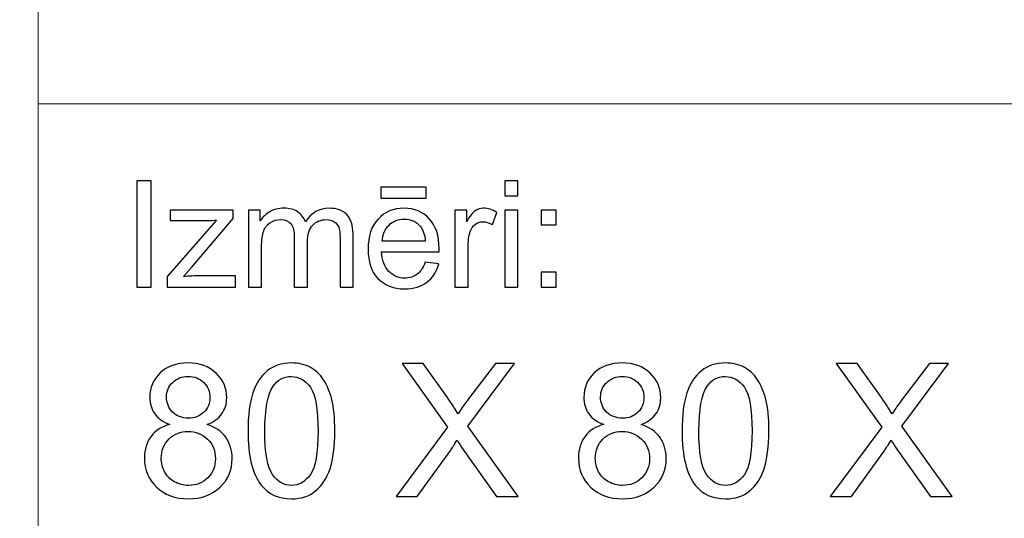
# Model space of a CAD drawing. Units: millimetres. Extents: x -148 to 148, y -105 to 105.
# Drawn here: x -22 to -3, y -87 to -77 of the extents above; entities that cross this region are included whole.
import ezdxf

# ---------------------------------------------------------------- set-up
doc = ezdxf.new("R2010")
doc.units = ezdxf.units.MM
doc.header["$MEASUREMENT"] = 0
doc.layers.add('Layer 1', color=7, linetype='Continuous')

msp = doc.modelspace()

# ---------------------------------------------------------------- linework, layer by layer
at = {"layer": 'Layer 1', "color": 250, "lineweight": 15}
for points, knots in [([(141.5001, 85.0001), (141.5001, 85.0001), (141.5001, -98.0001), (141.5001, -98.0001), (141.5001, -98.0001), (141.5001, -98.0001), (-141.5001, -98.0001), (-141.5001, -98.0001), (-141.5001, -98.0001), (-141.5001, -98.0001), (-141.5001, 85.0001), (-141.5001, 85.0001), (-141.5001, 85.0001), (-141.5001, 85.0001), (141.5001, 85.0001), (141.5001, 85.0001)], [0, 0, 0, 0, 0.25, 0.25, 0.25, 0.25, 0.5, 0.5, 0.5, 0.5, 0.75, 0.75, 0.75, 0.75, 1, 1, 1, 1]), ([(141.5001, -68.694), (141.5001, -68.694), (-21.6408, -68.694), (-21.6408, -68.694), (-21.6408, -68.694), (-21.6408, -68.694), (-21.6408, -98.0001), (-21.6408, -98.0001)], [0, 0, 0, 0, 0.5, 0.5, 0.5, 0.5, 1, 1, 1, 1])]:
    msp.add_open_spline(points, degree=3, knots=knots, dxfattribs=at)
msp.add_open_spline([(-21.6408, -79.0365), (-21.6408, -79.0365), (141.5001, -79.0365), (141.5001, -79.0365)], degree=3, dxfattribs=at)
at = {"layer": 'Layer 1', "color": 51}
for points, knots in [([(-19.7664, -82.5142), (-19.7664, -82.5142), (-19.7664, -80.494), (-19.7664, -80.494), (-19.7664, -80.494), (-19.7664, -80.494), (-19.4992, -80.494), (-19.4992, -80.494), (-19.4992, -80.494), (-19.4992, -80.494), (-19.4992, -82.5142), (-19.4992, -82.5142), (-19.4992, -82.5142), (-19.4992, -82.5142), (-19.7664, -82.5142), (-19.7664, -82.5142)], [0, 0, 0, 0, 0.25, 0.25, 0.25, 0.25, 0.5, 0.5, 0.5, 0.5, 0.75, 0.75, 0.75, 0.75, 1, 1, 1, 1]), ([(-12.7873, -80.7795), (-12.7873, -80.7795), (-12.7873, -80.494), (-12.7873, -80.494), (-12.7873, -80.494), (-12.7873, -80.494), (-12.5389, -80.494), (-12.5389, -80.494), (-12.5389, -80.494), (-12.5389, -80.494), (-12.5389, -80.7795), (-12.5389, -80.7795), (-12.5389, -80.7795), (-12.5389, -80.7795), (-12.7873, -80.7795), (-12.7873, -80.7795)], [0, 0, 0, 0, 0.25, 0.25, 0.25, 0.25, 0.5, 0.5, 0.5, 0.5, 0.75, 0.75, 0.75, 0.75, 1, 1, 1, 1]), ([(-15.1352, -80.8232), (-15.1352, -80.8232), (-15.1352, -80.6196), (-15.1352, -80.6196), (-15.1352, -80.6196), (-15.1352, -80.6196), (-14.2753, -80.6196), (-14.2753, -80.6196), (-14.2753, -80.6196), (-14.2753, -80.6196), (-14.2753, -80.8232), (-14.2753, -80.8232), (-14.2753, -80.8232), (-14.2753, -80.8232), (-15.1352, -80.8232), (-15.1352, -80.8232)], [0, 0, 0, 0, 0.25, 0.25, 0.25, 0.25, 0.5, 0.5, 0.5, 0.5, 0.75, 0.75, 0.75, 0.75, 1, 1, 1, 1]), ([(-19.1907, -82.5142), (-19.1907, -82.5142), (-19.1907, -82.3129), (-19.1907, -82.3129), (-19.1907, -82.3129), (-19.1907, -82.3129), (-18.2589, -81.2437), (-18.2589, -81.2437), (-18.2589, -81.2437), (-18.3647, -81.2494), (-18.4578, -81.2517), (-18.5388, -81.2517), (-18.5388, -81.2517), (-18.5388, -81.2517), (-19.1357, -81.2517), (-19.1357, -81.2517), (-19.1357, -81.2517), (-19.1357, -81.2517), (-19.1357, -81.0509), (-19.1357, -81.0509), (-19.1357, -81.0509), (-19.1357, -81.0509), (-17.9395, -81.0509), (-17.9395, -81.0509), (-17.9395, -81.0509), (-17.9395, -81.0509), (-17.9395, -81.2146), (-17.9395, -81.2146), (-17.9395, -81.2146), (-17.9395, -81.2146), (-18.7317, -82.1436), (-18.7317, -82.1436), (-18.7317, -82.1436), (-18.7317, -82.1436), (-18.8847, -82.3129), (-18.8847, -82.3129), (-18.8847, -82.3129), (-18.7735, -82.3049), (-18.6692, -82.3007), (-18.5719, -82.3007), (-18.5719, -82.3007), (-18.5719, -82.3007), (-17.8953, -82.3007), (-17.8953, -82.3007), (-17.8953, -82.3007), (-17.8953, -82.3007), (-17.8953, -82.5142), (-17.8953, -82.5142), (-17.8953, -82.5142), (-17.8953, -82.5142), (-19.1907, -82.5142), (-19.1907, -82.5142)], [0, 0, 0, 0, 0.0769231, 0.0769231, 0.0769231, 0.0769231, 0.1538462, 0.1538462, 0.1538462, 0.1538462, 0.2307692, 0.2307692, 0.2307692, 0.2307692, 0.3076923, 0.3076923, 0.3076923, 0.3076923, 0.3846154, 0.3846154, 0.3846154, 0.3846154, 0.4615385, 0.4615385, 0.4615385, 0.4615385, 0.5384615, 0.5384615, 0.5384615, 0.5384615, 0.6153846, 0.6153846, 0.6153846, 0.6153846, 0.6923077, 0.6923077, 0.6923077, 0.6923077, 0.7692308, 0.7692308, 0.7692308, 0.7692308, 0.8461538, 0.8461538, 0.8461538, 0.8461538, 0.9230769, 0.9230769, 0.9230769, 0.9230769, 1, 1, 1, 1]), ([(-17.6485, -82.5142), (-17.6485, -82.5142), (-17.6485, -81.0509), (-17.6485, -81.0509), (-17.6485, -81.0509), (-17.6485, -81.0509), (-17.427, -81.0509), (-17.427, -81.0509), (-17.427, -81.0509), (-17.427, -81.0509), (-17.427, -81.256), (-17.427, -81.256), (-17.427, -81.256), (-17.3807, -81.1845), (-17.3196, -81.1266), (-17.2434, -81.0833), (-17.2434, -81.0833), (-17.1672, -81.0396), (-17.0801, -81.0175), (-16.9828, -81.0175), (-16.9828, -81.0175), (-16.8746, -81.0175), (-16.7857, -81.0401), (-16.7166, -81.0852), (-16.7166, -81.0852), (-16.6471, -81.1304), (-16.5981, -81.1929), (-16.5698, -81.2738), (-16.5698, -81.2738), (-16.4536, -81.1031), (-16.3031, -81.0175), (-16.1179, -81.0175), (-16.1179, -81.0175), (-15.9726, -81.0175), (-15.8609, -81.0579), (-15.7829, -81.1384), (-15.7829, -81.1384), (-15.7049, -81.2188), (-15.6657, -81.3425), (-15.6657, -81.5095), (-15.6657, -81.5095), (-15.6657, -81.5095), (-15.6657, -82.5142), (-15.6657, -82.5142), (-15.6657, -82.5142), (-15.6657, -82.5142), (-15.9123, -82.5142), (-15.9123, -82.5142), (-15.9123, -82.5142), (-15.9123, -82.5142), (-15.9123, -81.5923), (-15.9123, -81.5923), (-15.9123, -81.5923), (-15.9123, -81.493), (-15.9202, -81.4215), (-15.9364, -81.3778), (-15.9364, -81.3778), (-15.9528, -81.3345), (-15.9818, -81.2992), (-16.0237, -81.2724), (-16.0237, -81.2724), (-16.066, -81.2461), (-16.1161, -81.2325), (-16.173, -81.2325), (-16.173, -81.2325), (-16.2758, -81.2325), (-16.361, -81.2668), (-16.4293, -81.3355), (-16.4293, -81.3355), (-16.4971, -81.4037), (-16.5314, -81.5133), (-16.5314, -81.6638), (-16.5314, -81.6638), (-16.5314, -81.6638), (-16.5314, -82.5142), (-16.5314, -82.5142), (-16.5314, -82.5142), (-16.5314, -82.5142), (-16.7793, -82.5142), (-16.7793, -82.5142), (-16.7793, -82.5142), (-16.7793, -82.5142), (-16.7793, -81.5636), (-16.7793, -81.5636), (-16.7793, -81.5636), (-16.7793, -81.4531), (-16.7995, -81.3703), (-16.84, -81.3152), (-16.84, -81.3152), (-16.8804, -81.2602), (-16.9463, -81.2325), (-17.0384, -81.2325), (-17.0384, -81.2325), (-17.1079, -81.2325), (-17.1725, -81.2508), (-17.2318, -81.288), (-17.2318, -81.288), (-17.2911, -81.3246), (-17.3341, -81.3783), (-17.3607, -81.4488), (-17.3607, -81.4488), (-17.3873, -81.5198), (-17.4006, -81.6219), (-17.4006, -81.755), (-17.4006, -81.755), (-17.4006, -81.755), (-17.4006, -82.5142), (-17.4006, -82.5142), (-17.4006, -82.5142), (-17.4006, -82.5142), (-17.6485, -82.5142), (-17.6485, -82.5142)], [0, 0, 0, 0, 0.0357143, 0.0357143, 0.0357143, 0.0357143, 0.0714286, 0.0714286, 0.0714286, 0.0714286, 0.1071429, 0.1071429, 0.1071429, 0.1071429, 0.1428571, 0.1428571, 0.1428571, 0.1428571, 0.1785714, 0.1785714, 0.1785714, 0.1785714, 0.2142857, 0.2142857, 0.2142857, 0.2142857, 0.25, 0.25, 0.25, 0.25, 0.2857143, 0.2857143, 0.2857143, 0.2857143, 0.3214286, 0.3214286, 0.3214286, 0.3214286, 0.3571429, 0.3571429, 0.3571429, 0.3571429, 0.3928571, 0.3928571, 0.3928571, 0.3928571, 0.4285714, 0.4285714, 0.4285714, 0.4285714, 0.4642857, 0.4642857, 0.4642857, 0.4642857, 0.5, 0.5, 0.5, 0.5, 0.5357143, 0.5357143, 0.5357143, 0.5357143, 0.5714286, 0.5714286, 0.5714286, 0.5714286, 0.6071429, 0.6071429, 0.6071429, 0.6071429, 0.6428571, 0.6428571, 0.6428571, 0.6428571, 0.6785714, 0.6785714, 0.6785714, 0.6785714, 0.7142857, 0.7142857, 0.7142857, 0.7142857, 0.75, 0.75, 0.75, 0.75, 0.7857143, 0.7857143, 0.7857143, 0.7857143, 0.8214286, 0.8214286, 0.8214286, 0.8214286, 0.8571429, 0.8571429, 0.8571429, 0.8571429, 0.8928571, 0.8928571, 0.8928571, 0.8928571, 0.9285714, 0.9285714, 0.9285714, 0.9285714, 0.9642857, 0.9642857, 0.9642857, 0.9642857, 1, 1, 1, 1]), ([(-14.2962, -82.0429), (-14.2962, -82.0429), (-14.0399, -82.0744), (-14.0399, -82.0744), (-14.0399, -82.0744), (-14.0803, -82.2245), (-14.1549, -82.3406), (-14.2642, -82.4234), (-14.2642, -82.4234), (-14.3738, -82.5057), (-14.5135, -82.5471), (-14.6833, -82.5471), (-14.6833, -82.5471), (-14.8974, -82.5471), (-15.0672, -82.4813), (-15.1921, -82.3496), (-15.1921, -82.3496), (-15.3178, -82.2179), (-15.3802, -82.033), (-15.3802, -81.795), (-15.3802, -81.795), (-15.3802, -81.5485), (-15.3167, -81.3576), (-15.1902, -81.2216), (-15.1902, -81.2216), (-15.0632, -81.0857), (-14.8992, -81.0175), (-14.6968, -81.0175), (-14.6968, -81.0175), (-14.5013, -81.0175), (-14.3412, -81.0843), (-14.2177, -81.2174), (-14.2177, -81.2174), (-14.0933, -81.3505), (-14.0314, -81.5382), (-14.0314, -81.7795), (-14.0314, -81.7795), (-14.0314, -81.7945), (-14.0319, -81.8166), (-14.0327, -81.8458), (-14.0327, -81.8458), (-14.0327, -81.8458), (-15.1241, -81.8458), (-15.1241, -81.8458), (-15.1241, -81.8458), (-15.1151, -82.0067), (-15.0693, -82.1299), (-14.9876, -82.215), (-14.9876, -82.215), (-14.9058, -82.3007), (-14.8042, -82.3435), (-14.6817, -82.3435), (-14.6817, -82.3435), (-14.5909, -82.3435), (-14.5135, -82.3195), (-14.4489, -82.2715), (-14.4489, -82.2715), (-14.3847, -82.224), (-14.3339, -82.1478), (-14.2962, -82.0429)], [0, 0, 0, 0, 0.0666667, 0.0666667, 0.0666667, 0.0666667, 0.1333333, 0.1333333, 0.1333333, 0.1333333, 0.2, 0.2, 0.2, 0.2, 0.2666667, 0.2666667, 0.2666667, 0.2666667, 0.3333333, 0.3333333, 0.3333333, 0.3333333, 0.4, 0.4, 0.4, 0.4, 0.4666667, 0.4666667, 0.4666667, 0.4666667, 0.5333333, 0.5333333, 0.5333333, 0.5333333, 0.6, 0.6, 0.6, 0.6, 0.6666667, 0.6666667, 0.6666667, 0.6666667, 0.7333333, 0.7333333, 0.7333333, 0.7333333, 0.8, 0.8, 0.8, 0.8, 0.8666667, 0.8666667, 0.8666667, 0.8666667, 0.9333333, 0.9333333, 0.9333333, 0.9333333, 1, 1, 1, 1]), ([(-13.7309, -82.5142), (-13.7309, -82.5142), (-13.7309, -81.0509), (-13.7309, -81.0509), (-13.7309, -81.0509), (-13.7309, -81.0509), (-13.5078, -81.0509), (-13.5078, -81.0509), (-13.5078, -81.0509), (-13.5078, -81.0509), (-13.5078, -81.2724), (-13.5078, -81.2724), (-13.5078, -81.2724), (-13.4509, -81.169), (-13.3983, -81.1003), (-13.3499, -81.0674), (-13.3499, -81.0674), (-13.3019, -81.0344), (-13.2487, -81.0175), (-13.1909, -81.0175), (-13.1909, -81.0175), (-13.1072, -81.0175), (-13.0225, -81.0443), (-12.9357, -81.0975), (-12.9357, -81.0975), (-12.9357, -81.0975), (-13.0215, -81.3279), (-13.0215, -81.3279), (-13.0215, -81.3279), (-13.0818, -81.2917), (-13.1424, -81.2738), (-13.203, -81.2738), (-13.203, -81.2738), (-13.2575, -81.2738), (-13.3059, -81.2903), (-13.3493, -81.3228), (-13.3493, -81.3228), (-13.3927, -81.3557), (-13.4231, -81.4008), (-13.4416, -81.4587), (-13.4416, -81.4587), (-13.4691, -81.5467), (-13.483, -81.6431), (-13.483, -81.748), (-13.483, -81.748), (-13.483, -81.748), (-13.483, -82.5142), (-13.483, -82.5142), (-13.483, -82.5142), (-13.483, -82.5142), (-13.7309, -82.5142), (-13.7309, -82.5142)], [0, 0, 0, 0, 0.0769231, 0.0769231, 0.0769231, 0.0769231, 0.1538462, 0.1538462, 0.1538462, 0.1538462, 0.2307692, 0.2307692, 0.2307692, 0.2307692, 0.3076923, 0.3076923, 0.3076923, 0.3076923, 0.3846154, 0.3846154, 0.3846154, 0.3846154, 0.4615385, 0.4615385, 0.4615385, 0.4615385, 0.5384615, 0.5384615, 0.5384615, 0.5384615, 0.6153846, 0.6153846, 0.6153846, 0.6153846, 0.6923077, 0.6923077, 0.6923077, 0.6923077, 0.7692308, 0.7692308, 0.7692308, 0.7692308, 0.8461538, 0.8461538, 0.8461538, 0.8461538, 0.9230769, 0.9230769, 0.9230769, 0.9230769, 1, 1, 1, 1]), ([(-12.7873, -82.5142), (-12.7873, -82.5142), (-12.7873, -81.0509), (-12.7873, -81.0509), (-12.7873, -81.0509), (-12.7873, -81.0509), (-12.5389, -81.0509), (-12.5389, -81.0509), (-12.5389, -81.0509), (-12.5389, -81.0509), (-12.5389, -82.5142), (-12.5389, -82.5142), (-12.5389, -82.5142), (-12.5389, -82.5142), (-12.7873, -82.5142), (-12.7873, -82.5142)], [0, 0, 0, 0, 0.25, 0.25, 0.25, 0.25, 0.5, 0.5, 0.5, 0.5, 0.75, 0.75, 0.75, 0.75, 1, 1, 1, 1]), ([(-12.0926, -81.3331), (-12.0926, -81.3331), (-12.0926, -81.0509), (-12.0926, -81.0509), (-12.0926, -81.0509), (-12.0926, -81.0509), (-11.8097, -81.0509), (-11.8097, -81.0509), (-11.8097, -81.0509), (-11.8097, -81.0509), (-11.8097, -81.3331), (-11.8097, -81.3331), (-11.8097, -81.3331), (-11.8097, -81.3331), (-12.0926, -81.3331), (-12.0926, -81.3331)], [0, 0, 0, 0, 0.25, 0.25, 0.25, 0.25, 0.5, 0.5, 0.5, 0.5, 0.75, 0.75, 0.75, 0.75, 1, 1, 1, 1]), ([(-15.1104, -81.6417), (-15.1104, -81.6417), (-14.2934, -81.6417), (-14.2934, -81.6417), (-14.2934, -81.6417), (-14.3042, -81.5189), (-14.3357, -81.4262), (-14.387, -81.3651), (-14.387, -81.3651), (-14.4658, -81.2696), (-14.5685, -81.2216), (-14.6942, -81.2216), (-14.6942, -81.2216), (-14.808, -81.2216), (-14.9037, -81.2597), (-14.9815, -81.3359), (-14.9815, -81.3359), (-15.059, -81.4121), (-15.1019, -81.5142), (-15.1104, -81.6417)], [0, 0, 0, 0, 0.2, 0.2, 0.2, 0.2, 0.4, 0.4, 0.4, 0.4, 0.6, 0.6, 0.6, 0.6, 0.8, 0.8, 0.8, 0.8, 1, 1, 1, 1]), ([(-12.0926, -82.5142), (-12.0926, -82.5142), (-12.0926, -82.2315), (-12.0926, -82.2315), (-12.0926, -82.2315), (-12.0926, -82.2315), (-11.8097, -82.2315), (-11.8097, -82.2315), (-11.8097, -82.2315), (-11.8097, -82.2315), (-11.8097, -82.5142), (-11.8097, -82.5142), (-11.8097, -82.5142), (-11.8097, -82.5142), (-12.0926, -82.5142), (-12.0926, -82.5142)], [0, 0, 0, 0, 0.25, 0.25, 0.25, 0.25, 0.5, 0.5, 0.5, 0.5, 0.75, 0.75, 0.75, 0.75, 1, 1, 1, 1]), ([(-19.1426, -85.1213), (-19.2713, -85.0743), (-19.3666, -85.0073), (-19.4289, -84.9197), (-19.4289, -84.9197), (-19.4906, -84.8326), (-19.5218, -84.728), (-19.5218, -84.6063), (-19.5218, -84.6063), (-19.5218, -84.4222), (-19.456, -84.2682), (-19.3237, -84.1429), (-19.3237, -84.1429), (-19.1914, -84.0177), (-19.0162, -83.9548), (-18.7968, -83.9548), (-18.7968, -83.9548), (-18.5764, -83.9548), (-18.3988, -84.0189), (-18.2641, -84.1471), (-18.2641, -84.1471), (-18.1301, -84.2752), (-18.0631, -84.4311), (-18.0631, -84.6151), (-18.0631, -84.6151), (-18.0631, -84.7321), (-18.0936, -84.8338), (-18.1548, -84.9208), (-18.1548, -84.9208), (-18.2165, -85.0073), (-18.3094, -85.0743), (-18.4347, -85.1213), (-18.4347, -85.1213), (-18.28, -85.1719), (-18.1618, -85.253), (-18.0807, -85.3659), (-18.0807, -85.3659), (-18.0001, -85.4782), (-17.9596, -85.6129), (-17.9596, -85.7687), (-17.9596, -85.7687), (-17.9596, -85.985), (-18.036, -86.1661), (-18.1883, -86.3131), (-18.1883, -86.3131), (-18.3412, -86.4601), (-18.5423, -86.5336), (-18.7916, -86.5336), (-18.7916, -86.5336), (-19.0408, -86.5336), (-19.2413, -86.4601), (-19.3942, -86.3125), (-19.3942, -86.3125), (-19.5471, -86.165), (-19.6235, -85.9809), (-19.6235, -85.7604), (-19.6235, -85.7604), (-19.6235, -85.5964), (-19.5818, -85.4588), (-19.4983, -85.3477), (-19.4983, -85.3477), (-19.4154, -85.2372), (-19.2966, -85.1613), (-19.1426, -85.1213)], [0, 0, 0, 0, 0.0625, 0.0625, 0.0625, 0.0625, 0.125, 0.125, 0.125, 0.125, 0.1875, 0.1875, 0.1875, 0.1875, 0.25, 0.25, 0.25, 0.25, 0.3125, 0.3125, 0.3125, 0.3125, 0.375, 0.375, 0.375, 0.375, 0.4375, 0.4375, 0.4375, 0.4375, 0.5, 0.5, 0.5, 0.5, 0.5625, 0.5625, 0.5625, 0.5625, 0.625, 0.625, 0.625, 0.625, 0.6875, 0.6875, 0.6875, 0.6875, 0.75, 0.75, 0.75, 0.75, 0.8125, 0.8125, 0.8125, 0.8125, 0.875, 0.875, 0.875, 0.875, 0.9375, 0.9375, 0.9375, 0.9375, 1, 1, 1, 1]), ([(-17.658, -85.2454), (-17.658, -84.9467), (-17.6274, -84.7062), (-17.5657, -84.5245), (-17.5657, -84.5245), (-17.5045, -84.3423), (-17.4128, -84.2017), (-17.2917, -84.103), (-17.2917, -84.103), (-17.1706, -84.0042), (-17.0183, -83.9548), (-16.8348, -83.9548), (-16.8348, -83.9548), (-16.699, -83.9548), (-16.5803, -83.9824), (-16.4779, -84.0371), (-16.4779, -84.0371), (-16.3756, -84.0912), (-16.2916, -84.17), (-16.2245, -84.2729), (-16.2245, -84.2729), (-16.1581, -84.3758), (-16.1058, -84.501), (-16.0681, -84.6486), (-16.0681, -84.6486), (-16.0299, -84.7962), (-16.0111, -84.9949), (-16.0111, -85.2454), (-16.0111, -85.2454), (-16.0111, -85.5417), (-16.0417, -85.7804), (-16.1022, -85.9627), (-16.1022, -85.9627), (-16.1634, -86.145), (-16.2545, -86.2855), (-16.3756, -86.3849), (-16.3756, -86.3849), (-16.4968, -86.4842), (-16.6496, -86.5336), (-16.8348, -86.5336), (-16.8348, -86.5336), (-17.0783, -86.5336), (-17.2694, -86.4466), (-17.4081, -86.272), (-17.4081, -86.272), (-17.5745, -86.0621), (-17.658, -85.7193), (-17.658, -85.2454)], [0, 0, 0, 0, 0.0833333, 0.0833333, 0.0833333, 0.0833333, 0.1666667, 0.1666667, 0.1666667, 0.1666667, 0.25, 0.25, 0.25, 0.25, 0.3333333, 0.3333333, 0.3333333, 0.3333333, 0.4166667, 0.4166667, 0.4166667, 0.4166667, 0.5, 0.5, 0.5, 0.5, 0.5833333, 0.5833333, 0.5833333, 0.5833333, 0.6666667, 0.6666667, 0.6666667, 0.6666667, 0.75, 0.75, 0.75, 0.75, 0.8333333, 0.8333333, 0.8333333, 0.8333333, 0.9166667, 0.9166667, 0.9166667, 0.9166667, 1, 1, 1, 1]), ([(-14.847, -86.4907), (-14.847, -86.4907), (-13.8698, -85.1748), (-13.8698, -85.1748), (-13.8698, -85.1748), (-13.8698, -85.1748), (-14.7312, -83.9654), (-14.7312, -83.9654), (-14.7312, -83.9654), (-14.7312, -83.9654), (-14.3337, -83.9654), (-14.3337, -83.9654), (-14.3337, -83.9654), (-14.3337, -83.9654), (-13.8751, -84.6133), (-13.8751, -84.6133), (-13.8751, -84.6133), (-13.7799, -84.7474), (-13.7122, -84.8509), (-13.6723, -84.9232), (-13.6723, -84.9232), (-13.6158, -84.8315), (-13.5494, -84.7356), (-13.4723, -84.6357), (-13.4723, -84.6357), (-13.4723, -84.6357), (-12.9638, -83.9654), (-12.9638, -83.9654), (-12.9638, -83.9654), (-12.9638, -83.9654), (-12.6004, -83.9654), (-12.6004, -83.9654), (-12.6004, -83.9654), (-12.6004, -83.9654), (-13.4876, -85.1554), (-13.4876, -85.1554), (-13.4876, -85.1554), (-13.4876, -85.1554), (-12.5316, -86.4907), (-12.5316, -86.4907), (-12.5316, -86.4907), (-12.5316, -86.4907), (-12.9449, -86.4907), (-12.9449, -86.4907), (-12.9449, -86.4907), (-12.9449, -86.4907), (-13.5805, -85.5899), (-13.5805, -85.5899), (-13.5805, -85.5899), (-13.6164, -85.5382), (-13.6529, -85.4817), (-13.6911, -85.4212), (-13.6911, -85.4212), (-13.7475, -85.5129), (-13.7875, -85.5758), (-13.8116, -85.6105), (-13.8116, -85.6105), (-13.8116, -85.6105), (-14.4454, -86.4907), (-14.4454, -86.4907), (-14.4454, -86.4907), (-14.4454, -86.4907), (-14.847, -86.4907), (-14.847, -86.4907)], [0, 0, 0, 0, 0.0625, 0.0625, 0.0625, 0.0625, 0.125, 0.125, 0.125, 0.125, 0.1875, 0.1875, 0.1875, 0.1875, 0.25, 0.25, 0.25, 0.25, 0.3125, 0.3125, 0.3125, 0.3125, 0.375, 0.375, 0.375, 0.375, 0.4375, 0.4375, 0.4375, 0.4375, 0.5, 0.5, 0.5, 0.5, 0.5625, 0.5625, 0.5625, 0.5625, 0.625, 0.625, 0.625, 0.625, 0.6875, 0.6875, 0.6875, 0.6875, 0.75, 0.75, 0.75, 0.75, 0.8125, 0.8125, 0.8125, 0.8125, 0.875, 0.875, 0.875, 0.875, 0.9375, 0.9375, 0.9375, 0.9375, 1, 1, 1, 1]), ([(-10.9054, -85.1213), (-11.0341, -85.0743), (-11.1294, -85.0073), (-11.1917, -84.9197), (-11.1917, -84.9197), (-11.2534, -84.8326), (-11.2846, -84.728), (-11.2846, -84.6063), (-11.2846, -84.6063), (-11.2846, -84.4222), (-11.2188, -84.2682), (-11.0865, -84.1429), (-11.0865, -84.1429), (-10.9542, -84.0177), (-10.779, -83.9548), (-10.5596, -83.9548), (-10.5596, -83.9548), (-10.3392, -83.9548), (-10.1616, -84.0189), (-10.0269, -84.1471), (-10.0269, -84.1471), (-9.8929, -84.2752), (-9.8259, -84.4311), (-9.8259, -84.6151), (-9.8259, -84.6151), (-9.8259, -84.7321), (-9.8564, -84.8338), (-9.9176, -84.9208), (-9.9176, -84.9208), (-9.9793, -85.0073), (-10.0722, -85.0743), (-10.1975, -85.1213), (-10.1975, -85.1213), (-10.0428, -85.1719), (-9.9246, -85.253), (-9.8435, -85.3659), (-9.8435, -85.3659), (-9.7629, -85.4782), (-9.7224, -85.6129), (-9.7224, -85.7687), (-9.7224, -85.7687), (-9.7224, -85.985), (-9.7988, -86.1661), (-9.9511, -86.3131), (-9.9511, -86.3131), (-10.104, -86.4601), (-10.3051, -86.5336), (-10.5544, -86.5336), (-10.5544, -86.5336), (-10.8036, -86.5336), (-11.0041, -86.4601), (-11.157, -86.3125), (-11.157, -86.3125), (-11.3099, -86.165), (-11.3863, -85.9809), (-11.3863, -85.7604), (-11.3863, -85.7604), (-11.3863, -85.5964), (-11.3446, -85.4588), (-11.2611, -85.3477), (-11.2611, -85.3477), (-11.1782, -85.2372), (-11.0594, -85.1613), (-10.9054, -85.1213)], [0, 0, 0, 0, 0.0625, 0.0625, 0.0625, 0.0625, 0.125, 0.125, 0.125, 0.125, 0.1875, 0.1875, 0.1875, 0.1875, 0.25, 0.25, 0.25, 0.25, 0.3125, 0.3125, 0.3125, 0.3125, 0.375, 0.375, 0.375, 0.375, 0.4375, 0.4375, 0.4375, 0.4375, 0.5, 0.5, 0.5, 0.5, 0.5625, 0.5625, 0.5625, 0.5625, 0.625, 0.625, 0.625, 0.625, 0.6875, 0.6875, 0.6875, 0.6875, 0.75, 0.75, 0.75, 0.75, 0.8125, 0.8125, 0.8125, 0.8125, 0.875, 0.875, 0.875, 0.875, 0.9375, 0.9375, 0.9375, 0.9375, 1, 1, 1, 1]), ([(-9.4208, -85.2454), (-9.4208, -84.9467), (-9.3902, -84.7062), (-9.3285, -84.5245), (-9.3285, -84.5245), (-9.2673, -84.3423), (-9.1756, -84.2017), (-9.0545, -84.103), (-9.0545, -84.103), (-8.9334, -84.0042), (-8.7811, -83.9548), (-8.5976, -83.9548), (-8.5976, -83.9548), (-8.4618, -83.9548), (-8.3431, -83.9824), (-8.2407, -84.0371), (-8.2407, -84.0371), (-8.1384, -84.0912), (-8.0544, -84.17), (-7.9873, -84.2729), (-7.9873, -84.2729), (-7.9209, -84.3758), (-7.8686, -84.501), (-7.8309, -84.6486), (-7.8309, -84.6486), (-7.7927, -84.7962), (-7.7739, -84.9949), (-7.7739, -85.2454), (-7.7739, -85.2454), (-7.7739, -85.5417), (-7.8045, -85.7804), (-7.865, -85.9627), (-7.865, -85.9627), (-7.9262, -86.145), (-8.0173, -86.2855), (-8.1384, -86.3849), (-8.1384, -86.3849), (-8.2596, -86.4842), (-8.4124, -86.5336), (-8.5976, -86.5336), (-8.5976, -86.5336), (-8.8411, -86.5336), (-9.0322, -86.4466), (-9.1709, -86.272), (-9.1709, -86.272), (-9.3373, -86.0621), (-9.4208, -85.7193), (-9.4208, -85.2454)], [0, 0, 0, 0, 0.0833333, 0.0833333, 0.0833333, 0.0833333, 0.1666667, 0.1666667, 0.1666667, 0.1666667, 0.25, 0.25, 0.25, 0.25, 0.3333333, 0.3333333, 0.3333333, 0.3333333, 0.4166667, 0.4166667, 0.4166667, 0.4166667, 0.5, 0.5, 0.5, 0.5, 0.5833333, 0.5833333, 0.5833333, 0.5833333, 0.6666667, 0.6666667, 0.6666667, 0.6666667, 0.75, 0.75, 0.75, 0.75, 0.8333333, 0.8333333, 0.8333333, 0.8333333, 0.9166667, 0.9166667, 0.9166667, 0.9166667, 1, 1, 1, 1]), ([(-6.6098, -86.4907), (-6.6098, -86.4907), (-5.6326, -85.1748), (-5.6326, -85.1748), (-5.6326, -85.1748), (-5.6326, -85.1748), (-6.494, -83.9654), (-6.494, -83.9654), (-6.494, -83.9654), (-6.494, -83.9654), (-6.0965, -83.9654), (-6.0965, -83.9654), (-6.0965, -83.9654), (-6.0965, -83.9654), (-5.6379, -84.6133), (-5.6379, -84.6133), (-5.6379, -84.6133), (-5.5427, -84.7474), (-5.475, -84.8509), (-5.4351, -84.9232), (-5.4351, -84.9232), (-5.3786, -84.8315), (-5.3122, -84.7356), (-5.2351, -84.6357), (-5.2351, -84.6357), (-5.2351, -84.6357), (-4.7266, -83.9654), (-4.7266, -83.9654), (-4.7266, -83.9654), (-4.7266, -83.9654), (-4.3632, -83.9654), (-4.3632, -83.9654), (-4.3632, -83.9654), (-4.3632, -83.9654), (-5.2504, -85.1554), (-5.2504, -85.1554), (-5.2504, -85.1554), (-5.2504, -85.1554), (-4.2944, -86.4907), (-4.2944, -86.4907), (-4.2944, -86.4907), (-4.2944, -86.4907), (-4.7077, -86.4907), (-4.7077, -86.4907), (-4.7077, -86.4907), (-4.7077, -86.4907), (-5.3433, -85.5899), (-5.3433, -85.5899), (-5.3433, -85.5899), (-5.3792, -85.5382), (-5.4157, -85.4817), (-5.4539, -85.4212), (-5.4539, -85.4212), (-5.5103, -85.5129), (-5.5503, -85.5758), (-5.5744, -85.6105), (-5.5744, -85.6105), (-5.5744, -85.6105), (-6.2082, -86.4907), (-6.2082, -86.4907), (-6.2082, -86.4907), (-6.2082, -86.4907), (-6.6098, -86.4907), (-6.6098, -86.4907)], [0, 0, 0, 0, 0.0625, 0.0625, 0.0625, 0.0625, 0.125, 0.125, 0.125, 0.125, 0.1875, 0.1875, 0.1875, 0.1875, 0.25, 0.25, 0.25, 0.25, 0.3125, 0.3125, 0.3125, 0.3125, 0.375, 0.375, 0.375, 0.375, 0.4375, 0.4375, 0.4375, 0.4375, 0.5, 0.5, 0.5, 0.5, 0.5625, 0.5625, 0.5625, 0.5625, 0.625, 0.625, 0.625, 0.625, 0.6875, 0.6875, 0.6875, 0.6875, 0.75, 0.75, 0.75, 0.75, 0.8125, 0.8125, 0.8125, 0.8125, 0.875, 0.875, 0.875, 0.875, 0.9375, 0.9375, 0.9375, 0.9375, 1, 1, 1, 1]), ([(-19.2049, -84.5957), (-19.2049, -84.715), (-19.1661, -84.8126), (-19.0897, -84.8885), (-19.0897, -84.8885), (-19.0126, -84.9643), (-18.9127, -85.0026), (-18.7898, -85.0026), (-18.7898, -85.0026), (-18.6704, -85.0026), (-18.5722, -84.9649), (-18.4958, -84.8897), (-18.4958, -84.8897), (-18.4194, -84.8144), (-18.3817, -84.7221), (-18.3817, -84.6133), (-18.3817, -84.6133), (-18.3817, -84.4993), (-18.4205, -84.404), (-18.4993, -84.3264), (-18.4993, -84.3264), (-18.5781, -84.2488), (-18.6757, -84.21), (-18.7933, -84.21), (-18.7933, -84.21), (-18.9115, -84.21), (-19.0097, -84.2482), (-19.0879, -84.3235), (-19.0879, -84.3235), (-19.1661, -84.3993), (-19.2049, -84.4904), (-19.2049, -84.5957)], [0, 0, 0, 0, 0.125, 0.125, 0.125, 0.125, 0.25, 0.25, 0.25, 0.25, 0.375, 0.375, 0.375, 0.375, 0.5, 0.5, 0.5, 0.5, 0.625, 0.625, 0.625, 0.625, 0.75, 0.75, 0.75, 0.75, 0.875, 0.875, 0.875, 0.875, 1, 1, 1, 1]), ([(-17.3393, -85.2454), (-17.3393, -85.6599), (-17.2905, -85.9357), (-17.1935, -86.0732), (-17.1935, -86.0732), (-17.0965, -86.2102), (-16.9771, -86.279), (-16.8348, -86.279), (-16.8348, -86.279), (-16.692, -86.279), (-16.5726, -86.2097), (-16.4756, -86.0721), (-16.4756, -86.0721), (-16.3786, -85.9345), (-16.3298, -85.6587), (-16.3298, -85.2454), (-16.3298, -85.2454), (-16.3298, -84.8297), (-16.3786, -84.5533), (-16.4756, -84.4169), (-16.4756, -84.4169), (-16.5726, -84.2799), (-16.6931, -84.2117), (-16.8378, -84.2117), (-16.8378, -84.2117), (-16.9807, -84.2117), (-17.0941, -84.2723), (-17.1794, -84.3928), (-17.1794, -84.3928), (-17.2858, -84.5463), (-17.3393, -84.8309), (-17.3393, -85.2454)], [0, 0, 0, 0, 0.125, 0.125, 0.125, 0.125, 0.25, 0.25, 0.25, 0.25, 0.375, 0.375, 0.375, 0.375, 0.5, 0.5, 0.5, 0.5, 0.625, 0.625, 0.625, 0.625, 0.75, 0.75, 0.75, 0.75, 0.875, 0.875, 0.875, 0.875, 1, 1, 1, 1]), ([(-10.9677, -84.5957), (-10.9677, -84.715), (-10.9289, -84.8126), (-10.8525, -84.8885), (-10.8525, -84.8885), (-10.7754, -84.9643), (-10.6755, -85.0026), (-10.5526, -85.0026), (-10.5526, -85.0026), (-10.4332, -85.0026), (-10.335, -84.9649), (-10.2586, -84.8897), (-10.2586, -84.8897), (-10.1822, -84.8144), (-10.1445, -84.7221), (-10.1445, -84.6133), (-10.1445, -84.6133), (-10.1445, -84.4993), (-10.1833, -84.404), (-10.2621, -84.3264), (-10.2621, -84.3264), (-10.3409, -84.2488), (-10.4385, -84.21), (-10.5561, -84.21), (-10.5561, -84.21), (-10.6743, -84.21), (-10.7725, -84.2482), (-10.8507, -84.3235), (-10.8507, -84.3235), (-10.9289, -84.3993), (-10.9677, -84.4904), (-10.9677, -84.5957)], [0, 0, 0, 0, 0.125, 0.125, 0.125, 0.125, 0.25, 0.25, 0.25, 0.25, 0.375, 0.375, 0.375, 0.375, 0.5, 0.5, 0.5, 0.5, 0.625, 0.625, 0.625, 0.625, 0.75, 0.75, 0.75, 0.75, 0.875, 0.875, 0.875, 0.875, 1, 1, 1, 1]), ([(-9.1021, -85.2454), (-9.1021, -85.6599), (-9.0533, -85.9357), (-8.9563, -86.0732), (-8.9563, -86.0732), (-8.8593, -86.2102), (-8.7399, -86.279), (-8.5976, -86.279), (-8.5976, -86.279), (-8.4548, -86.279), (-8.3354, -86.2097), (-8.2384, -86.0721), (-8.2384, -86.0721), (-8.1414, -85.9345), (-8.0926, -85.6587), (-8.0926, -85.2454), (-8.0926, -85.2454), (-8.0926, -84.8297), (-8.1414, -84.5533), (-8.2384, -84.4169), (-8.2384, -84.4169), (-8.3354, -84.2799), (-8.4559, -84.2117), (-8.6006, -84.2117), (-8.6006, -84.2117), (-8.7435, -84.2117), (-8.8569, -84.2723), (-8.9422, -84.3928), (-8.9422, -84.3928), (-9.0486, -84.5463), (-9.1021, -84.8309), (-9.1021, -85.2454)], [0, 0, 0, 0, 0.125, 0.125, 0.125, 0.125, 0.25, 0.25, 0.25, 0.25, 0.375, 0.375, 0.375, 0.375, 0.5, 0.5, 0.5, 0.5, 0.625, 0.625, 0.625, 0.625, 0.75, 0.75, 0.75, 0.75, 0.875, 0.875, 0.875, 0.875, 1, 1, 1, 1]), ([(-19.3048, -85.7622), (-19.3048, -85.8504), (-19.2837, -85.9362), (-19.2419, -86.0186), (-19.2419, -86.0186), (-19.2002, -86.1015), (-19.1379, -86.1656), (-19.055, -86.2108), (-19.055, -86.2108), (-18.9721, -86.2561), (-18.8833, -86.279), (-18.788, -86.279), (-18.788, -86.279), (-18.6399, -86.279), (-18.5176, -86.2314), (-18.4211, -86.1356), (-18.4211, -86.1356), (-18.3247, -86.0403), (-18.2765, -85.9192), (-18.2765, -85.7722), (-18.2765, -85.7722), (-18.2765, -85.6229), (-18.3259, -85.4994), (-18.4252, -85.4018), (-18.4252, -85.4018), (-18.5246, -85.3042), (-18.6493, -85.2554), (-18.7986, -85.2554), (-18.7986, -85.2554), (-18.9444, -85.2554), (-19.065, -85.3036), (-19.1608, -85.4), (-19.1608, -85.4), (-19.2566, -85.497), (-19.3048, -85.6176), (-19.3048, -85.7622)], [0, 0, 0, 0, 0.1111111, 0.1111111, 0.1111111, 0.1111111, 0.2222222, 0.2222222, 0.2222222, 0.2222222, 0.3333333, 0.3333333, 0.3333333, 0.3333333, 0.4444444, 0.4444444, 0.4444444, 0.4444444, 0.5555556, 0.5555556, 0.5555556, 0.5555556, 0.6666667, 0.6666667, 0.6666667, 0.6666667, 0.7777778, 0.7777778, 0.7777778, 0.7777778, 0.8888889, 0.8888889, 0.8888889, 0.8888889, 1, 1, 1, 1]), ([(-11.0676, -85.7622), (-11.0676, -85.8504), (-11.0465, -85.9362), (-11.0047, -86.0186), (-11.0047, -86.0186), (-10.963, -86.1015), (-10.9007, -86.1656), (-10.8178, -86.2108), (-10.8178, -86.2108), (-10.7349, -86.2561), (-10.6461, -86.279), (-10.5508, -86.279), (-10.5508, -86.279), (-10.4027, -86.279), (-10.2804, -86.2314), (-10.1839, -86.1356), (-10.1839, -86.1356), (-10.0875, -86.0403), (-10.0393, -85.9192), (-10.0393, -85.7722), (-10.0393, -85.7722), (-10.0393, -85.6229), (-10.0887, -85.4994), (-10.188, -85.4018), (-10.188, -85.4018), (-10.2874, -85.3042), (-10.4121, -85.2554), (-10.5614, -85.2554), (-10.5614, -85.2554), (-10.7072, -85.2554), (-10.8278, -85.3036), (-10.9236, -85.4), (-10.9236, -85.4), (-11.0194, -85.497), (-11.0676, -85.6176), (-11.0676, -85.7622)], [0, 0, 0, 0, 0.1111111, 0.1111111, 0.1111111, 0.1111111, 0.2222222, 0.2222222, 0.2222222, 0.2222222, 0.3333333, 0.3333333, 0.3333333, 0.3333333, 0.4444444, 0.4444444, 0.4444444, 0.4444444, 0.5555556, 0.5555556, 0.5555556, 0.5555556, 0.6666667, 0.6666667, 0.6666667, 0.6666667, 0.7777778, 0.7777778, 0.7777778, 0.7777778, 0.8888889, 0.8888889, 0.8888889, 0.8888889, 1, 1, 1, 1])]:
    msp.add_open_spline(points, degree=3, knots=knots, dxfattribs=at)

doc.saveas('drawing.dxf')
